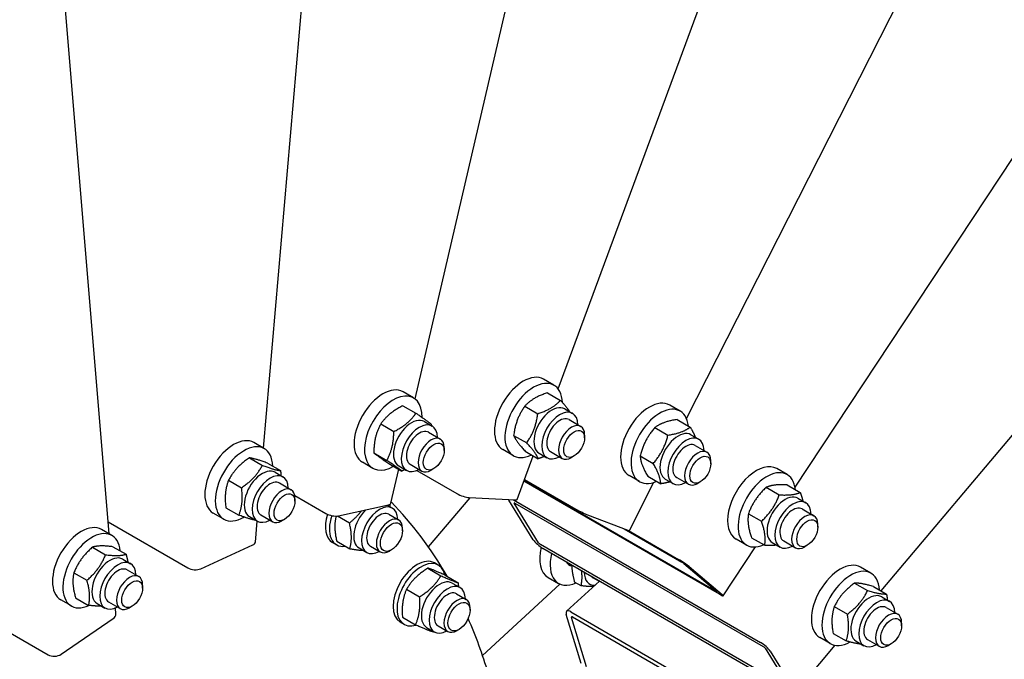
# Model space of a CAD drawing. Units: millimetres. Extents: x 1710 to 22990, y 214 to 29964.
# Drawn here: x 7927 to 8513, y 22830 to 23211 of the extents above; entities that cross this region are included whole.
import ezdxf

# ---------------------------------------------------------------- set-up
doc = ezdxf.new("R2010")
doc.units = ezdxf.units.MM
doc.header["$LTSCALE"] = 110
doc.layers.add('Visible Edges(Hillmar_metric)', color=7, linetype='Continuous', lineweight=25)

msp = doc.modelspace()

# ---------------------------------------------------------------- linework, layer by layer
at = {"layer": 'Visible Edges(Hillmar_metric)'}
for p, q in [((8247.1357, 22991.049), (8447.8623, 23533.8225)), ((8162.0637, 22984.9847), (8286.243, 23518.4708)), ((8323.5828, 22973.3941), (8592.733, 23502.4698)), ((8388.2762, 22932.4573), (8715.3999, 23427.2019)), ((8071.7899, 22955.6889), (8111.2291, 23411.7469)), ((7979.9052, 22904.6663), (7942.3004, 23355.5163)), ((8439.4945, 22870.7859), (8811.3847, 23311.4266)), ((8244.7414, 22993.1355), (8238.5189, 22996.7281)), ((8161.1515, 22985.5975), (8154.929, 22989.19)), ((8240.8115, 22988.6493), (8248.584, 22984.1619)), ((8154.8046, 22980.9447), (8162.577, 22976.4573)), ((8227.3401, 22980.7061), (8235.1125, 22976.2187)), ((8251.1484, 22979.0846), (8255.8153, 22976.3902)), ((8319.8449, 22977.7261), (8313.6224, 22981.3187)), ((8141.62, 22970.1356), (8149.3924, 22965.6481)), ((8167.5585, 22971.5465), (8172.2254, 22968.8521)), ((8253.6977, 22972.7226), (8260.6981, 22968.6809)), ((8318.078, 22972.7388), (8325.8505, 22968.2514)), ((8170.1078, 22965.1845), (8177.1082, 22961.1428)), ((8304.8375, 22967.9668), (8312.6099, 22963.4794)), ((8072.2876, 22955.4016), (8066.065, 22958.9942)), ((8220.7285, 22963.3347), (8228.5009, 22958.8473)), ((8262.9763, 22961.849), (8262.9763, 22963.6453)), ((8326.2519, 22963.6752), (8330.9188, 22960.9807)), ((8137.4254, 22952.9307), (8145.1978, 22948.4433)), ((8179.3864, 22954.311), (8179.3864, 22956.1073)), ((8220.5414, 22951.2199), (8214.3189, 22954.8125)), ((8227.5883, 22953.9065), (8235.3607, 22949.4191)), ((8235.9134, 22952.6968), (8240.5803, 22950.0024)), ((8242.6977, 22953.67), (8249.6981, 22949.6283)), ((8328.8012, 22957.3132), (8335.8016, 22953.2715)), ((8063.3624, 22949.9211), (8071.1348, 22945.4337)), ((8074.1372, 22946.8037), (8081.9097, 22942.3163)), ((8136.9515, 22943.6818), (8130.729, 22947.2744)), ((8146.4155, 22946.535), (8154.1879, 22942.0476)), ((8222.8024, 22925.2506), (8232.3773, 22951.1416)), ((8256.7537, 22951.0713), (8255.1981, 22950.1731)), ((8296.0629, 22951.0965), (8303.8353, 22946.6091)), ((8338.0798, 22946.4396), (8338.0798, 22948.2359)), ((8078.6945, 22941.3506), (8083.3614, 22938.6562)), ((8147.6206, 22922.9356), (8152.3202, 22943.1259)), ((8152.3235, 22945.1587), (8156.9904, 22942.4643)), ((8159.1078, 22946.1319), (8166.1082, 22942.0902)), ((8163.0441, 22942.4478), (8186.8837, 22928.684)), ((8173.1639, 22943.5332), (8171.6082, 22942.6351)), ((8383.5759, 22939.9614), (8377.3534, 22943.554)), ((8050.9713, 22936.6614), (8058.7437, 22932.174)), ((8081.2439, 22934.9886), (8088.2443, 22930.9469)), ((8343.3778, 22868.7462), (8226.7976, 22936.0538)), ((8341.4198, 22870.4077), (8226.9594, 22936.4914)), ((8227.1943, 22937.1265), (8257.8145, 22919.448)), ((8295.6449, 22935.8105), (8289.4224, 22939.4031)), ((8289.6275, 22906.6472), (8304.2602, 22935.4112)), ((8300.5288, 22938.9982), (8308.3013, 22934.5108)), ((8311.0169, 22937.2874), (8315.6838, 22934.5929)), ((8317.8012, 22938.2606), (8324.8016, 22934.2189)), ((8331.8573, 22935.6619), (8330.3016, 22934.7637)), ((8371.134, 22932.4073), (8378.9064, 22927.9199)), ((8383.6348, 22933.8247), (8391.4072, 22929.3373)), ((8090.3833, 22927.5222), (8108.8364, 22916.8684)), ((8090.5225, 22924.1151), (8090.5225, 22925.9114)), ((8170.0144, 22896.9001), (8194.7767, 22926.2401)), ((8194.1906, 22926.2691), (8221.5329, 22924.9129)), ((8232.4245, 22901.2462), (8217.9379, 22924.6763)), ((8220.7203, 22924.9532), (8367.8015, 22840.0358)), ((8389.9828, 22925.9104), (8394.6497, 22923.216)), ((8049.355, 22920.2842), (8057.1274, 22915.7968)), ((8116.4396, 22915.4357), (8146.1528, 22921.9371)), ((8145.4987, 22921.794), (8148.5703, 22920.0206)), ((8235.5357, 22899.4499), (8221.0492, 22922.88)), ((8221.4649, 22923.0167), (8369.2502, 22837.6928)), ((8392.5322, 22919.5484), (8399.5326, 22915.5067)), ((7979.3102, 22911.7993), (8026.6718, 22884.4551)), ((8048.0876, 22913.4859), (8041.865, 22917.0785)), ((8063.4595, 22914.9628), (8068.1264, 22912.2684)), ((8066.9614, 22899.8541), (8068.0394, 22912.3187)), ((8070.2439, 22915.9361), (8077.2443, 22911.8944)), ((8084.2999, 22913.3373), (8082.7443, 22912.4392)), ((8115.8316, 22915.3384), (8122.9666, 22911.2191)), ((8146.4527, 22916.353), (8152.2601, 22913.0001)), ((8264.6937, 22916.0574), (8288.6144, 22906.8957)), ((8360.5336, 22916.6864), (8368.306, 22912.1989)), ((7981.5646, 22903.7083), (7975.3421, 22907.3009)), ((8154.5384, 22906.5876), (8154.5383, 22907.9651)), ((8286.4303, 22907.7322), (8320.861, 22887.8536)), ((8289.0969, 22906.7237), (8318.903, 22889.5151)), ((8401.8108, 22908.6749), (8401.8108, 22910.4712)), ((8115.3834, 22900.2609), (8123.1558, 22895.7735)), ((8359.3759, 22898.0457), (8353.1534, 22901.6383)), ((8362.434, 22902.3828), (8370.2065, 22897.8954)), ((8381.5322, 22900.4959), (8388.5326, 22896.4542)), ((7969.999, 22896.7708), (7977.7715, 22892.2833)), ((7982.1446, 22897.0514), (7989.917, 22892.564)), ((8034.4287, 22883.9734), (8065.371, 22898.0826)), ((8115.2214, 22898.1846), (8112.8879, 22899.5318)), ((8128.6683, 22896.3273), (8133.3353, 22893.6328)), ((8135.4527, 22897.3005), (8141.2601, 22893.9475)), ((8147.9527, 22895.1808), (8146.7596, 22894.4921)), ((8384.461, 22813.0912), (8236.6757, 22898.4151)), ((8385.9097, 22810.7482), (8238.1244, 22896.0721)), ((8345.5181, 22867.7896), (8364.8029, 22896.956)), ((8374.7478, 22899.5226), (8379.4147, 22896.8282)), ((8395.5882, 22897.8971), (8394.0326, 22896.999)), ((7987.9715, 22889.6573), (7992.6384, 22886.9629)), ((7990.5209, 22883.2953), (7997.5213, 22879.2536)), ((8169.6603, 22884.2876), (8177.4327, 22879.8002)), ((8175.8343, 22886.1024), (8173.5009, 22887.4496)), ((8252.2839, 22887.6733), (8255.3704, 22885.8913)), ((8322.1283, 22886.9892), (8341.7081, 22870.374)), ((8325.2395, 22885.1929), (8344.8194, 22868.5777)), ((8433.4852, 22881.2926), (8427.2626, 22884.8852)), ((7958.8776, 22881.57), (7966.65, 22877.0826)), ((8179.913, 22880.1153), (8187.6854, 22875.6279)), ((8241.2222, 22878.8177), (8247.4448, 22875.2251)), ((8252.2278, 22858.6162), (8271.8125, 22876.6222)), ((8268.0454, 22878.5734), (8271.6631, 22876.4848)), ((7999.7995, 22872.4218), (7999.7995, 22874.2181)), ((8156.9652, 22871.7512), (8164.7376, 22867.2638)), ((8184.1663, 22875.3856), (8188.8332, 22872.6912)), ((8202.198, 22832.3878), (8248.3173, 22874.7893)), ((8260.857, 22873.8082), (8256.9737, 22876.0502)), ((8423.6818, 22875.3941), (8431.4542, 22870.9067)), ((8434.9625, 22873.4024), (8442.7349, 22868.915)), ((7879.261, 22869.8057), (7943.5477, 22832.6898)), ((7957.3646, 22861.7926), (7951.1421, 22865.3852)), ((7959.9016, 22866.6499), (7967.674, 22862.1625)), ((8186.7156, 22869.0236), (8192.5231, 22865.6707)), ((8439.8921, 22867.2416), (8444.559, 22864.5472)), ((7972.7365, 22863.2695), (7977.4034, 22860.5751)), ((7979.5209, 22864.2428), (7986.5213, 22860.2011)), ((7983.8836, 22856.9686), (7983.5799, 22860.6095)), ((7993.5769, 22861.644), (7992.0213, 22860.7459)), ((8194.8013, 22859.2581), (8194.8013, 22860.6357)), ((8411.663, 22861.4266), (8419.4354, 22856.9392)), ((8442.4415, 22860.8796), (8449.4419, 22856.8379)), ((7951.3095, 22833.0912), (7982.2917, 22854.2661)), ((8154.5227, 22855.0425), (8162.2951, 22850.5551)), ((8260.8976, 22827.468), (8252.0612, 22856.8127)), ((8254.8457, 22858.2354), (8402.631, 22772.9115)), ((8264.0089, 22825.6717), (8255.1724, 22855.0164)), ((8255.7293, 22855.3009), (8403.5147, 22769.9771)), ((8155.4843, 22850.8551), (8153.1509, 22852.2023)), ((8168.9313, 22848.9978), (8173.5982, 22846.3034)), ((8175.7156, 22849.971), (8181.5231, 22846.6181)), ((8188.2156, 22847.8513), (8187.0226, 22847.1626)), ((8451.7201, 22850.0061), (8451.7201, 22851.8024)), ((8409.2852, 22839.3769), (8403.0626, 22842.9695)), ((8410.9249, 22845.4675), (8418.6973, 22840.9801)), ((8431.4415, 22841.8271), (8438.4419, 22837.7854)), ((8370.3902, 22836.658), (8384.8767, 22813.2279)), ((8388.302, 22810.1296), (8412.1366, 22838.3705)), ((8424.6571, 22840.8538), (8429.324, 22838.1594)), ((8445.4975, 22839.2283), (8443.9419, 22838.3302)), ((8373.5014, 22834.8617), (8387.988, 22811.4316))]:
    msp.add_line(p, q, dxfattribs=at)
for centre, major_axis, ratio, start_param, end_param in [((8226.4189, 22975.7703), (12.1, 20.9578), 0.57735027, 0, 3.14159265), ((8232.6414, 22972.1777), (12.1, 20.9578), 0.57735027, 5.54036581, 10.13493564), ((8142.829, 22968.2322), (12.1, 20.9578), 0.57735027, 0, 3.14159265), ((8149.0515, 22964.6396), (12.1, 20.9578), 0.57735027, 5.47297034, 10.21686586), ((8301.5224, 22960.3609), (12.1, 20.9578), 0.57735027, 0, 3.14159265), ((8307.7449, 22956.7683), (12.1, 20.9578), 0.57735027, 5.61511426, 10.09284901), ((8243.5309, 22965.8907), (-7.6175, -13.1939), 0.57735027, 3.14159265, 6.28318531), ((8248.1978, 22963.1963), (-7.6175, -13.1939), 0.57735027, 2.37751623, 7.04726173), ((8159.941, 22958.3526), (-7.6175, -13.1939), 0.57735027, 3.14159265, 6.28318531), ((8164.6079, 22955.6582), (-7.6175, -13.1939), 0.57735027, 2.37751623, 7.04726173), ((8248.1978, 22963.1963), (5.5001, 9.5264), 0.57735027, 6.27744612, 9.43051714), ((8164.6079, 22955.6582), (5.5001, 9.5264), 0.57735027, 6.27744612, 9.43051714), ((8255.1981, 22959.1546), (5.5, 9.5263), 0.57735027, 5.49778714, 10.21017612), ((8318.6344, 22950.4813), (-7.6175, -13.1939), 0.57735027, 3.14159265, 6.28318531), ((8053.965, 22938.0363), (12.1, 20.9578), 0.57735027, 0, 3.14159265), ((8060.1876, 22934.4438), (12.1, 20.9578), 0.57735027, 5.53148647, 10.2118341), ((8171.6082, 22951.6165), (5.5, 9.5263), 0.57735027, 5.49778714, 10.21017612), ((8323.3013, 22947.7868), (-7.6175, -13.1939), 0.57735027, 2.37751623, 7.04726173), ((8323.3013, 22947.7868), (5.5001, 9.5264), 0.57735027, 6.27744612, 9.43051714), ((8330.3016, 22943.7452), (5.5, 9.5263), 0.57735027, 5.49778714, 10.21017612), ((8071.077, 22928.1567), (-7.6175, -13.1939), 0.57735027, 3.14159265, 6.28318531), ((8075.7439, 22925.4623), (-7.6175, -13.1939), 0.57735027, 2.37751623, 7.04726173), ((8365.2534, 22922.5961), (12.1, 20.9578), 0.57735027, 0, 3.14159267), ((8371.4759, 22919.0036), (12.1, 20.9578), 0.57735027, 5.6096305, 10.09833277), ((8075.7439, 22925.4623), (5.5001, 9.5264), 0.57735027, 6.27744612, 9.43051714), ((8082.7443, 22921.4206), (5.5, 9.5263), 0.57735027, 5.49778714, 10.21017612), ((7832.9137, 22478.3312), (275, 476.314), 0.57735027, 5.95959489, 6.12501556), ((8190.3015, 22928.5145), (5.1585, -1.9077), 0.23189756, 4.07695137, 5.6477477), ((8221.827, 22922.431), (-4.2031, 3.5473), 0.24212518, 0.48183527, 0.63733552), ((8221.827, 22922.431), (-0.8406, 0.7095), 0.24212518, 5.3497245, 6.92052082), ((8217.6438, 22927.1583), (5.1585, -1.9077), 0.23189756, 5.6477477, 6.28318531), ((8382.3653, 22912.7165), (-7.6175, -13.1939), 0.57735027, 3.14159265, 6.28318531), ((8387.0322, 22910.0221), (-7.6175, -13.1939), 0.57735027, 2.37751623, 7.04726173), ((8136.2858, 22909.5212), (-7.6175, -13.1939), 0.57735027, 4.29001734, 6.28318531), ((8140.9528, 22906.8267), (-7.6175, -13.1939), 0.57735027, 2.37751623, 7.04726173), ((8140.9528, 22906.8267), (5.5001, 9.5264), 0.57735027, 6.27744612, 9.43051714), ((8142.2638, 22924.1825), (5.3568, -1.2469), 0.38017266, 5.60905327, 6.28318531), ((8260.8046, 22918.3028), (4.9021, -2.4938), 0.07471076, 4.09492615, 5.66572248), ((8387.0322, 22910.0221), (5.5001, 9.5264), 0.57735027, 6.27744612, 9.43051714), ((8123.0629, 22917.1554), (-10.175, -17.6236), 0.57735027, 5.07830473, 6.28318531), ((8112.5505, 22917.6811), (5.3568, -1.2469), 0.38017266, 4.03825695, 5.60905327), ((8125.3964, 22915.8082), (-10.175, -17.6236), 0.57735027, 5.04726703, 6.71631538), ((8146.7601, 22903.4738), (5.5, 9.5263), 0.57735027, 5.49785234, 10.21011093), ((8394.0326, 22905.9804), (5.5, 9.5263), 0.57735027, 5.49778714, 10.21017612), ((7963.2421, 22886.343), (12.1, 20.9578), 0.57735027, 0, 3.14159265), ((7969.4646, 22882.7505), (12.1, 20.9578), 0.57735027, 5.59714129, 10.11507422), ((8284.7253, 22909.141), (4.9021, -2.4938), 0.07471076, 5.66572248, 6.28318531), ((8061.4819, 22900.328), (5.4795, -0.4739), 0.51383795, 5.54494034, 6.28318531), ((8236.3136, 22899.0008), (-4.2031, 3.5473), 0.24212518, 0.63733552, 2.20813184), ((8253.3222, 22899.7755), (-12.1, -20.9578), 0.57735027, 5.17293897, 6.28318531), ((8236.3136, 22899.0008), (0.8406, -0.7095), 0.24212518, 3.77892817, 5.3497245), ((7980.354, 22876.4634), (-7.6175, -13.1939), 0.57735027, 3.14159265, 6.28318531), ((7985.0209, 22873.769), (-7.6175, -13.1939), 0.57735027, 2.37751623, 7.04726173), ((8163.3259, 22869.826), (10.175, 17.6236), 0.57735027, 0, 3.14159264), ((8165.6593, 22868.4787), (10.175, 17.6236), 0.57735027, 5.71767449, 9.99046126), ((8259.5448, 22896.183), (-12.1, -20.9578), 0.57735027, 5.17528219, 6.96948577), ((8259.5448, 22896.183), (-5.775, -10.0026), 0.57735027, 5.9223576, 6.53209389), ((8321.3505, 22887.4382), (4.5878, -3.0335), 0.08534713, 0.61807157, 2.1888679), ((8415.1626, 22863.9273), (12.1, 20.9578), 0.57735027, 0, 3.14159265), ((7985.0209, 22873.769), (5.5001, 9.5264), 0.57735027, 6.27744612, 9.43051714), ((8030.5396, 22886.2187), (5.4795, -0.4739), 0.51383795, 3.97414402, 5.54494034), ((8321.3505, 22887.4382), (-0.9176, 0.6067), 0.08534713, 3.75966423, 5.33046055), ((8421.3852, 22860.3348), (12.1, 20.9578), 0.57735027, 5.55767903, 10.18780011), ((7992.0213, 22869.7273), (5.5, 9.5263), 0.57735027, 5.49778714, 10.21017612), ((8176.5488, 22862.1917), (-7.6175, -13.1939), 0.57735027, 3.14159265, 6.28318531), ((8273.5455, 22888.0996), (-7.6175, -13.1939), 0.57735027, 5.50089844, 6.65196456), ((8273.5455, 22888.0996), (-5.5001, -9.5264), 0.57735027, 6.09512646, 6.28892449), ((8181.2157, 22859.4973), (-7.6175, -13.1939), 0.57735027, 2.37751623, 7.04726173), ((8340.9303, 22870.8231), (0.9176, -0.6067), 0.08534713, 5.33046055, 6.90125688), ((8181.2157, 22859.4973), (5.5001, 9.5264), 0.57735027, 6.27744612, 9.43051714), ((8187.0231, 22856.1444), (5.5, 9.5263), 0.57735027, 5.49785234, 10.21011093), ((8340.9303, 22870.8231), (4.5878, -3.0335), 0.08534713, 5.33046055, 6.90125688), ((8432.2746, 22854.0477), (-7.6175, -13.1939), 0.57735027, 3.14159265, 6.28318531), ((8436.9415, 22851.3533), (-7.6175, -13.1939), 0.57735027, 2.37751623, 7.04726173), ((8255.9503, 22854.5673), (-3.7225, 4.0489), 0.3895985, 5.38993579, 6.96073212), ((8436.9415, 22851.3533), (5.5001, 9.5264), 0.57735027, 6.27744612, 9.43051714), ((7978.4026, 22856.5115), (5.481, 0.4572), 0.62775673, 5.44757652, 6.28318531), ((7832.9137, 22478.3312), (275, 476.314), 0.57735027, 5.78706008, 5.88058489), ((8255.9503, 22854.5673), (-0.7445, 0.8098), 0.3895985, 5.38993579, 6.96073212), ((8443.9419, 22847.3116), (5.5, 9.5263), 0.57735027, 5.49778714, 10.21017612), ((8369.6123, 22837.1071), (4.2031, -3.5473), 0.24212518, 0.63733552, 2.20813184), ((8369.6123, 22837.1071), (-0.8406, 0.7095), 0.24212518, 3.77892817, 5.3497245), ((7947.4205, 22835.3366), (5.481, 0.4572), 0.62775673, 3.87678019, 5.44757652)]:
    msp.add_ellipse(centre, major_axis=major_axis, ratio=ratio, start_param=start_param, end_param=end_param, dxfattribs=at)
for centre, major_axis in [((8256.7537, 22958.2565), (-4.4, -7.621)), ((8173.1639, 22950.7184), (-4.4, -7.621)), ((8331.8573, 22942.847), (-4.4, -7.621)), ((8084.2999, 22920.5225), (-4.4, -7.621)), ((8147.9531, 22902.7851), (-4.6565, -8.0653)), ((8395.5882, 22905.0823), (-4.4, -7.621)), ((7993.5769, 22868.8292), (4.4, 7.621)), ((8188.2161, 22855.4556), (-4.6565, -8.0653)), ((8445.4975, 22846.4135), (-4.4, -7.621))]:
    msp.add_ellipse(centre, major_axis=major_axis, ratio=0.57735027, dxfattribs=at)
for points, weights in [([(8240.8115, 22988.6493), (8232.1313, 22985.8004), (8227.3401, 22980.7061)], [1, 1.15470053838, 1]), ([(8235.1125, 22976.2187), (8243.7928, 22979.0676), (8248.584, 22984.1619)], [1, 1.15470053838, 1]), ([(8248.584, 22984.1619), (8252.3445, 22980.0779), (8254.0276, 22977.4223)], [1, 1.10343859617, 1.06855132367]), ([(8154.8046, 22980.9447), (8146.2677, 22976.6628), (8141.62, 22970.1356)], [1, 1.15470053838, 1]), ([(8149.3924, 22965.6481), (8157.9292, 22969.93), (8162.577, 22976.4573)], [1, 1.15470053838, 1]), ([(8162.577, 22976.4573), (8169.0166, 22972.1368), (8171.5671, 22970.0616)], [1, 1.15470053838, 1]), ([(8227.3401, 22980.7061), (8222.0898, 22973.1431), (8220.7285, 22963.3347)], [1, 1.15470053838, 1]), ([(8228.5009, 22958.8473), (8233.7513, 22966.4103), (8235.1125, 22976.2187)], [1, 1.15470053838, 1]), ([(8141.62, 22970.1356), (8137.5781, 22962.6558), (8137.4254, 22952.9307)], [1, 1.15470053838, 1]), ([(8171.5671, 22970.0616), (8171.5606, 22969.6463), (8171.5489, 22969.2427)], [1, 1.0057532483, 1.01107857481]), ([(8318.078, 22972.7388), (8309.5132, 22971.4755), (8304.8375, 22967.9668)], [1, 1.15470053838, 1]), ([(8145.1978, 22948.4433), (8149.2397, 22955.923), (8149.3924, 22965.6481)], [1, 1.15470053838, 1]), ([(8304.8375, 22967.9668), (8298.5057, 22960.6544), (8296.0629, 22951.0965)], [1, 1.15470053838, 1]), ([(8312.6099, 22963.4794), (8321.1747, 22964.7427), (8325.8505, 22968.2514)], [1, 1.15470053838, 1]), ([(8325.8505, 22968.2514), (8327.8926, 22964.7456), (8328.9221, 22962.1335)], [1, 1.07008099508, 1.0766671126]), ([(8220.7285, 22963.3347), (8222.2138, 22959.7433), (8227.5883, 22953.9065)], [1, 1.15470053838, 1]), ([(8235.3607, 22949.4191), (8233.8754, 22953.0105), (8228.5009, 22958.8473)], [1, 1.15470053838, 1]), ([(8303.8353, 22946.6091), (8310.1672, 22953.9216), (8312.6099, 22963.4794)], [1, 1.15470053838, 1]), ([(8137.4254, 22952.9307), (8139.9759, 22950.8555), (8146.4155, 22946.535)], [1, 1.15470053838, 1]), ([(8063.3624, 22949.9211), (8055.2223, 22944.4139), (8050.9713, 22936.6614)], [1, 1.15470053838, 1]), ([(8074.1372, 22946.8037), (8066.8053, 22949.4851), (8063.3624, 22949.9211)], [1, 1.15470053838, 1]), ([(8154.1879, 22942.0476), (8151.6374, 22944.1227), (8145.1978, 22948.4433)], [1, 1.15470053838, 1]), ([(8239.1623, 22950.821), (8237.4429, 22950.1025), (8235.3607, 22949.4191)], [1.05215590586, 1.03320515864, 1]), ([(8296.0629, 22951.0965), (8296.3513, 22946.17), (8300.5288, 22938.9982)], [1, 1.15470053838, 1]), ([(8308.3013, 22934.5108), (8308.0128, 22939.4372), (8303.8353, 22946.6091)], [1, 1.15470053838, 1]), ([(8058.7437, 22932.174), (8066.8838, 22937.6812), (8071.1348, 22945.4337)], [1, 1.15470053838, 1]), ([(8071.1348, 22945.4337), (8078.4668, 22942.7523), (8081.9097, 22942.3163)], [1, 1.15470053838, 1]), ([(8081.9097, 22942.3163), (8082.1017, 22940.7427), (8082.1963, 22939.3289)], [1, 1.02316523456, 1.03939283209]), ([(8156.0362, 22943.0152), (8155.1552, 22942.5328), (8154.1879, 22942.0476)], [1.02775756178, 1.0154147441, 1]), ([(8050.9713, 22936.6614), (8048.2186, 22929.5955), (8049.355, 22920.2842)], [1, 1.15470053838, 1]), ([(8313.8758, 22935.6368), (8311.4912, 22934.9813), (8308.3013, 22934.5108)], [1.06937853607, 1.05251852132, 1]), ([(8057.1274, 22915.7968), (8059.8801, 22922.8627), (8058.7437, 22932.174)], [1, 1.15470053838, 1]), ([(8371.134, 22932.4073), (8363.8892, 22925.6695), (8360.5336, 22916.6864)], [1, 1.15470053838, 1]), ([(8383.6348, 22933.8247), (8375.4398, 22934.2387), (8371.134, 22932.4073)], [1, 1.15470053838, 1]), ([(8378.9064, 22927.9199), (8387.1013, 22927.5059), (8391.4072, 22929.3373)], [1, 1.15470053838, 1]), ([(8391.4072, 22929.3373), (8392.3959, 22926.5113), (8392.9196, 22924.2149)], [1, 1.04795115721, 1.06617632249]), ([(8368.306, 22912.1989), (8375.5507, 22918.9367), (8378.9064, 22927.9199)], [1, 1.15470053838, 1]), ([(8122.9666, 22911.2191), (8127.3898, 22914.7672), (8130.1832, 22918.4429)], [1, 1.08302273265, 1.07693428044]), ([(8146.8894, 22922.1779), (8147.0066, 22921.5087), (8147.0981, 22920.8706)], [1.04006793545, 1.04830874979, 1.05472803059]), ([(8067.2525, 22912.773), (8063.9377, 22913.3062), (8057.1274, 22915.7968)], [1.02309885872, 1.14212959617, 1]), ([(8115.0819, 22915.2941), (8113.3926, 22908.8968), (8115.3834, 22900.2609)], [1.00820563162, 1.15048272661, 1]), ([(8360.5336, 22916.6864), (8359.5393, 22910.6572), (8362.434, 22902.3828)], [1, 1.15470053838, 1]), ([(8370.2065, 22897.8954), (8371.2008, 22903.9245), (8368.306, 22912.1989)], [1, 1.15470053838, 1]), ([(8123.1558, 22895.7735), (8125.0058, 22902.3736), (8122.9666, 22911.2191)], [1, 1.15470053838, 1]), ([(7969.999, 22896.7708), (7962.4938, 22890.2931), (7958.8776, 22881.57)], [1, 1.15470053838, 1]), ([(7982.1446, 22897.0514), (7974.1273, 22898.0337), (7969.999, 22896.7708)], [1, 1.15470053838, 1]), ([(8131.4633, 22894.7136), (8128.3611, 22894.7612), (8123.1558, 22895.7735)], [1.07192200168, 1.09784119287, 1]), ([(8377.4, 22897.9914), (8374.5287, 22897.677), (8370.2065, 22897.8954)], [1.07732790828, 1.07603511824, 1]), ([(7966.65, 22877.0826), (7974.1553, 22883.5603), (7977.7715, 22892.2833)], [1, 1.15470053838, 1]), ([(7977.7715, 22892.2833), (7985.7888, 22891.301), (7989.917, 22892.564)], [1, 1.15470053838, 1]), ([(7989.917, 22892.564), (7990.6469, 22890.014), (7991.0355, 22887.8884)], [1, 1.04145395555, 1.06069169326]), ([(8169.6603, 22884.2876), (8161.3682, 22879.1421), (8156.9652, 22871.7512)], [1, 1.15470053838, 1]), ([(8179.913, 22880.1153), (8172.8421, 22883.3242), (8169.6603, 22884.2876)], [1, 1.15470053838, 1]), ([(8255.3726, 22886.1138), (8255.3112, 22881.8796), (8256.9737, 22876.0502)], [1.07069393369, 1.10004100173, 1]), ([(8260.857, 22873.8082), (8261.8345, 22878.1134), (8261.1726, 22882.7652)], [1, 1.10004100173, 1.07069393369]), ([(7958.8776, 22881.57), (7957.4451, 22875.2327), (7959.9016, 22866.6499)], [1, 1.15470053838, 1]), ([(7967.674, 22862.1625), (7969.1066, 22868.4999), (7966.65, 22877.0826)], [1, 1.15470053838, 1]), ([(8164.7376, 22867.2638), (8173.0297, 22872.4093), (8177.4327, 22879.8002)], [1, 1.15470053838, 1]), ([(8177.4327, 22879.8002), (8184.5036, 22876.5914), (8187.6854, 22875.6279)], [1, 1.15470053838, 1]), ([(8156.9652, 22871.7512), (8153.7994, 22864.5196), (8154.5227, 22855.0425)], [1, 1.15470053838, 1]), ([(8187.6854, 22875.6279), (8187.7788, 22874.4039), (8187.8181, 22873.2772)], [1, 1.01760822624, 1.03120806783]), ([(8268.2476, 22873.3446), (8265.3501, 22873.252), (8260.857, 22873.8082)], [1.07715743419, 1.08121237217, 1]), ([(8423.6818, 22875.3941), (8415.7278, 22869.533), (8411.663, 22861.4266)], [1, 1.15470053838, 1]), ([(8419.4354, 22856.9392), (8427.3894, 22862.8003), (8431.4542, 22870.9067)], [1, 1.15470053838, 1]), ([(8434.9625, 22873.4024), (8427.3776, 22875.5209), (8423.6818, 22875.3941)], [1, 1.15470053838, 1]), ([(8431.4542, 22870.9067), (8439.0391, 22868.7881), (8442.7349, 22868.915)], [1, 1.15470053838, 1]), ([(8162.2951, 22850.5551), (8165.4609, 22857.7868), (8164.7376, 22867.2638)], [1, 1.15470053838, 1]), ([(8442.7349, 22868.915), (8443.0676, 22866.9927), (8443.2408, 22865.3083)], [1, 1.02911772279, 1.04727437474]), ([(7975.415, 22861.7231), (7972.4182, 22861.5812), (7967.674, 22862.1625)], [1.07635944773, 1.08610471414, 1]), ([(8411.663, 22861.4266), (8409.3494, 22854.5697), (8410.9249, 22845.4675)], [1, 1.15470053838, 1]), ([(8418.6973, 22840.9801), (8421.0109, 22847.837), (8419.4354, 22856.9392)], [1, 1.15470053838, 1]), ([(8172.5478, 22846.3828), (8169.366, 22847.3463), (8162.2951, 22850.5551)], [1, 1.15470053838, 1]), ([(8172.9857, 22846.657), (8172.7692, 22846.5202), (8172.5478, 22846.3828)], [1.00701338275, 1.00359000143, 1]), ([(8427.7698, 22839.0567), (8424.5604, 22839.3425), (8418.6973, 22840.9801)], [1.05850984127, 1.11552502749, 1])]:
    msp.add_rational_spline(points, weights, degree=2, dxfattribs=at)

doc.saveas('drawing.dxf')
